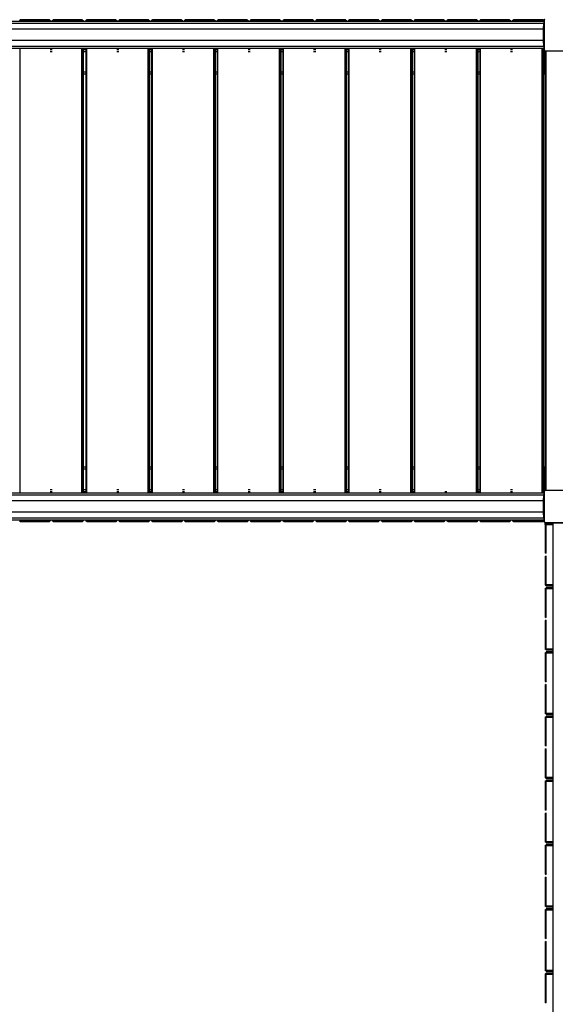
# Model space of a CAD drawing. Units: millimetres. Extents: x 1857.3 to 1869.4, y 922.9 to 937.8.
# Drawn here: x 1860.4 to 1862.1, y 927.8 to 930.8 of the extents above; entities that cross this region are included whole.
import ezdxf

# ---------------------------------------------------------------- set-up
doc = ezdxf.new("R2010")
doc.units = ezdxf.units.MM
doc.layers.get('0').update_dxf_attribs({"lineweight": 25})

msp = doc.modelspace()

# ---------------------------------------------------------------- linework, layer by layer
for p, q in [((1862.0162, 930.7472), (1858.8762, 930.7472)), ((1858.8762, 930.7422), (1862.0162, 930.7422)), ((1862.0162, 930.724), (1858.8875, 930.724)), ((1860.4488, 930.7497), (1860.45, 930.7509)), ((1860.45, 930.7509), (1860.4513, 930.7522)), ((1860.4511, 930.7497), (1860.45, 930.7509)), ((1860.4511, 930.7497), (1860.5359, 930.7497)), ((1860.4511, 930.7472), (1860.4511, 930.7497)), ((1860.5361, 930.7522), (1860.4513, 930.7522)), ((1860.5359, 930.7497), (1860.5372, 930.7509)), ((1860.5359, 930.7497), (1860.5359, 930.7472)), ((1860.5361, 930.7522), (1860.5372, 930.7509)), ((1860.5382, 930.7522), (1860.5361, 930.7522)), ((1860.5372, 930.7509), (1860.5386, 930.7497)), ((1860.5382, 930.7522), (1860.5409, 930.7497)), ((1860.5386, 930.7472), (1860.5386, 930.7497)), ((1860.5386, 930.7497), (1860.5409, 930.7497)), ((1860.5409, 930.7497), (1860.5409, 930.7472)), ((1860.547, 930.7497), (1860.5481, 930.7509)), ((1860.547, 930.7497), (1860.547, 930.7472)), ((1860.5481, 930.7509), (1860.5495, 930.7522)), ((1860.5493, 930.7497), (1860.5481, 930.7509)), ((1860.5493, 930.7497), (1860.634, 930.7497)), ((1860.5493, 930.7472), (1860.5493, 930.7497)), ((1860.6342, 930.7522), (1860.5495, 930.7522)), ((1860.634, 930.7497), (1860.6353, 930.7509)), ((1860.634, 930.7497), (1860.634, 930.7472)), ((1860.6342, 930.7522), (1860.6353, 930.7509)), ((1860.6363, 930.7522), (1860.6342, 930.7522)), ((1860.6353, 930.7509), (1860.6367, 930.7497)), ((1860.6363, 930.7522), (1860.639, 930.7497)), ((1860.6367, 930.7472), (1860.6367, 930.7497)), ((1860.6367, 930.7497), (1860.639, 930.7497)), ((1860.639, 930.7497), (1860.639, 930.7472)), ((1860.6476, 930.7497), (1860.6487, 930.7509)), ((1860.6476, 930.7497), (1860.6476, 930.7472)), ((1860.6487, 930.7509), (1860.6501, 930.7522)), ((1860.6499, 930.7497), (1860.6487, 930.7509)), ((1860.6499, 930.7497), (1860.7346, 930.7497)), ((1860.6499, 930.7472), (1860.6499, 930.7497)), ((1860.7348, 930.7522), (1860.6501, 930.7522)), ((1860.7346, 930.7497), (1860.736, 930.7509)), ((1860.7346, 930.7497), (1860.7346, 930.7472)), ((1860.7348, 930.7522), (1860.736, 930.7509)), ((1860.7369, 930.7522), (1860.7348, 930.7522)), ((1860.736, 930.7509), (1860.7373, 930.7497)), ((1860.7369, 930.7522), (1860.7396, 930.7497)), ((1860.7373, 930.7472), (1860.7373, 930.7497)), ((1860.7373, 930.7497), (1860.7396, 930.7497)), ((1860.7396, 930.7497), (1860.7396, 930.7472)), ((1860.7457, 930.7497), (1860.7469, 930.7509)), ((1860.7457, 930.7497), (1860.7457, 930.7472)), ((1860.7469, 930.7509), (1860.7482, 930.7522)), ((1860.748, 930.7497), (1860.7469, 930.7509)), ((1860.748, 930.7497), (1860.8327, 930.7497)), ((1860.748, 930.7472), (1860.748, 930.7497)), ((1860.8329, 930.7522), (1860.7482, 930.7522)), ((1860.8327, 930.7497), (1860.8341, 930.7509)), ((1860.8327, 930.7497), (1860.8327, 930.7472)), ((1860.8329, 930.7522), (1860.8341, 930.7509)), ((1860.8351, 930.7522), (1860.8329, 930.7522)), ((1860.8341, 930.7509), (1860.8354, 930.7497)), ((1860.8351, 930.7522), (1860.8378, 930.7497)), ((1860.8354, 930.7472), (1860.8354, 930.7497)), ((1860.8354, 930.7497), (1860.8378, 930.7497)), ((1860.8378, 930.7497), (1860.8378, 930.7472)), ((1860.8438, 930.7497), (1860.845, 930.7509)), ((1860.8438, 930.7497), (1860.8438, 930.7472)), ((1860.845, 930.7509), (1860.8463, 930.7522)), ((1860.8461, 930.7497), (1860.845, 930.7509)), ((1860.8461, 930.7497), (1860.9309, 930.7497)), ((1860.8461, 930.7472), (1860.8461, 930.7497)), ((1860.9311, 930.7522), (1860.8463, 930.7522)), ((1860.9309, 930.7497), (1860.9322, 930.7509)), ((1860.9309, 930.7497), (1860.9309, 930.7472)), ((1860.9311, 930.7522), (1860.9322, 930.7509)), ((1860.9332, 930.7522), (1860.9311, 930.7522)), ((1860.9322, 930.7509), (1860.9336, 930.7497)), ((1860.9332, 930.7522), (1860.9359, 930.7497)), ((1860.9336, 930.7472), (1860.9336, 930.7497)), ((1860.9336, 930.7497), (1860.9359, 930.7497)), ((1860.9359, 930.7497), (1860.9359, 930.7472)), ((1860.942, 930.7497), (1860.9431, 930.7509)), ((1860.942, 930.7497), (1860.942, 930.7472)), ((1860.9431, 930.7509), (1860.9445, 930.7522)), ((1860.9443, 930.7497), (1860.9431, 930.7509)), ((1860.9443, 930.7497), (1861.029, 930.7497)), ((1860.9443, 930.7472), (1860.9443, 930.7497)), ((1861.0292, 930.7522), (1860.9445, 930.7522)), ((1861.029, 930.7497), (1861.0303, 930.7509)), ((1861.029, 930.7497), (1861.029, 930.7472)), ((1861.0292, 930.7522), (1861.0303, 930.7509)), ((1861.0313, 930.7522), (1861.0292, 930.7522)), ((1861.0303, 930.7509), (1861.0317, 930.7497)), ((1861.0313, 930.7522), (1861.034, 930.7497)), ((1861.0317, 930.7472), (1861.0317, 930.7497)), ((1861.0317, 930.7497), (1861.034, 930.7497)), ((1861.034, 930.7497), (1861.034, 930.7472)), ((1861.0401, 930.7497), (1861.0412, 930.7509)), ((1861.0401, 930.7497), (1861.0401, 930.7472)), ((1861.0412, 930.7509), (1861.0426, 930.7522)), ((1861.0424, 930.7497), (1861.0412, 930.7509)), ((1861.0424, 930.7497), (1861.1271, 930.7497)), ((1861.0424, 930.7472), (1861.0424, 930.7497)), ((1861.1273, 930.7522), (1861.0426, 930.7522)), ((1861.1271, 930.7497), (1861.1285, 930.7509)), ((1861.1271, 930.7497), (1861.1271, 930.7472)), ((1861.1273, 930.7522), (1861.1285, 930.7509)), ((1861.1295, 930.7522), (1861.1273, 930.7522)), ((1861.1285, 930.7509), (1861.1298, 930.7497)), ((1861.1295, 930.7522), (1861.1322, 930.7497)), ((1861.1298, 930.7472), (1861.1298, 930.7497)), ((1861.1298, 930.7497), (1861.1322, 930.7497)), ((1861.1322, 930.7497), (1861.1322, 930.7472)), ((1861.1382, 930.7497), (1861.1394, 930.7509)), ((1861.1382, 930.7497), (1861.1382, 930.7472)), ((1861.1394, 930.7509), (1861.1407, 930.7522)), ((1861.1405, 930.7497), (1861.1394, 930.7509)), ((1861.1405, 930.7497), (1861.2253, 930.7497)), ((1861.1405, 930.7472), (1861.1405, 930.7497)), ((1861.2255, 930.7522), (1861.1407, 930.7522)), ((1861.2253, 930.7497), (1861.2266, 930.7509)), ((1861.2253, 930.7497), (1861.2253, 930.7472)), ((1861.2255, 930.7522), (1861.2266, 930.7509)), ((1861.2276, 930.7522), (1861.2255, 930.7522)), ((1861.2266, 930.7509), (1861.2279, 930.7497)), ((1861.2276, 930.7522), (1861.2303, 930.7497)), ((1861.2279, 930.7472), (1861.2279, 930.7497)), ((1861.2279, 930.7497), (1861.2303, 930.7497)), ((1861.2303, 930.7497), (1861.2303, 930.7472)), ((1861.2364, 930.7497), (1861.2375, 930.7509)), ((1861.2364, 930.7497), (1861.2364, 930.7472)), ((1861.2375, 930.7509), (1861.2388, 930.7522)), ((1861.2386, 930.7497), (1861.2375, 930.7509)), ((1861.2386, 930.7497), (1861.3234, 930.7497)), ((1861.2386, 930.7472), (1861.2386, 930.7497)), ((1861.3236, 930.7522), (1861.2388, 930.7522)), ((1861.3234, 930.7497), (1861.3247, 930.7509)), ((1861.3234, 930.7497), (1861.3234, 930.7472)), ((1861.3236, 930.7522), (1861.3247, 930.7509)), ((1861.3257, 930.7522), (1861.3236, 930.7522)), ((1861.3247, 930.7509), (1861.3261, 930.7497)), ((1861.3257, 930.7522), (1861.3284, 930.7497)), ((1861.3261, 930.7472), (1861.3261, 930.7497)), ((1861.3261, 930.7497), (1861.3284, 930.7497)), ((1861.3284, 930.7497), (1861.3284, 930.7472)), ((1861.3345, 930.7497), (1861.3356, 930.7509)), ((1861.3345, 930.7497), (1861.3345, 930.7472)), ((1861.3356, 930.7509), (1861.337, 930.7522)), ((1861.3368, 930.7497), (1861.3356, 930.7509)), ((1861.3368, 930.7497), (1861.4215, 930.7497)), ((1861.3368, 930.7472), (1861.3368, 930.7497)), ((1861.4217, 930.7522), (1861.337, 930.7522)), ((1861.4215, 930.7497), (1861.4229, 930.7509)), ((1861.4215, 930.7497), (1861.4215, 930.7472)), ((1861.4217, 930.7522), (1861.4229, 930.7509)), ((1861.4238, 930.7522), (1861.4217, 930.7522)), ((1861.4229, 930.7509), (1861.4242, 930.7497)), ((1861.4238, 930.7522), (1861.4265, 930.7497)), ((1861.4242, 930.7472), (1861.4242, 930.7497)), ((1861.4242, 930.7497), (1861.4265, 930.7497)), ((1861.4265, 930.7497), (1861.4265, 930.7472)), ((1861.4326, 930.7497), (1861.4338, 930.7509)), ((1861.4326, 930.7497), (1861.4326, 930.7472)), ((1861.4338, 930.7509), (1861.4351, 930.7522)), ((1861.4349, 930.7497), (1861.4338, 930.7509)), ((1861.4349, 930.7497), (1861.5196, 930.7497)), ((1861.4349, 930.7472), (1861.4349, 930.7497)), ((1861.5198, 930.7522), (1861.4351, 930.7522)), ((1861.5196, 930.7497), (1861.521, 930.7509)), ((1861.5196, 930.7497), (1861.5196, 930.7472)), ((1861.5198, 930.7522), (1861.521, 930.7509)), ((1861.522, 930.7522), (1861.5198, 930.7522)), ((1861.521, 930.7509), (1861.5223, 930.7497)), ((1861.522, 930.7522), (1861.5247, 930.7497)), ((1861.5223, 930.7472), (1861.5223, 930.7497)), ((1861.5223, 930.7497), (1861.5247, 930.7497)), ((1861.5247, 930.7497), (1861.5247, 930.7472)), ((1861.5307, 930.7497), (1861.5319, 930.7509)), ((1861.5307, 930.7497), (1861.5307, 930.7472)), ((1861.5319, 930.7509), (1861.5332, 930.7522)), ((1861.533, 930.7497), (1861.5319, 930.7509)), ((1861.533, 930.7497), (1861.6178, 930.7497)), ((1861.533, 930.7472), (1861.533, 930.7497)), ((1861.618, 930.7522), (1861.5332, 930.7522)), ((1861.6178, 930.7497), (1861.6191, 930.7509)), ((1861.6178, 930.7497), (1861.6178, 930.7472)), ((1861.618, 930.7522), (1861.6191, 930.7509)), ((1861.6201, 930.7522), (1861.618, 930.7522)), ((1861.6191, 930.7509), (1861.6205, 930.7497)), ((1861.6201, 930.7522), (1861.6228, 930.7497)), ((1861.6205, 930.7472), (1861.6205, 930.7497)), ((1861.6205, 930.7497), (1861.6228, 930.7497)), ((1861.6228, 930.7497), (1861.6228, 930.7472)), ((1861.6289, 930.7497), (1861.63, 930.7509)), ((1861.6289, 930.7497), (1861.6289, 930.7472)), ((1861.63, 930.7509), (1861.6314, 930.7522)), ((1861.6312, 930.7497), (1861.63, 930.7509)), ((1861.6312, 930.7497), (1861.7159, 930.7497)), ((1861.6312, 930.7472), (1861.6312, 930.7497)), ((1861.7161, 930.7522), (1861.6314, 930.7522)), ((1861.7159, 930.7497), (1861.7172, 930.7509)), ((1861.7159, 930.7497), (1861.7159, 930.7472)), ((1861.7161, 930.7522), (1861.7172, 930.7509)), ((1861.7182, 930.7522), (1861.7161, 930.7522)), ((1861.7172, 930.7509), (1861.7186, 930.7497)), ((1861.7182, 930.7522), (1861.7209, 930.7497)), ((1861.7186, 930.7472), (1861.7186, 930.7497)), ((1861.7186, 930.7497), (1861.7209, 930.7497)), ((1861.7209, 930.7497), (1861.7209, 930.7472)), ((1861.727, 930.7497), (1861.7281, 930.7509)), ((1861.727, 930.7497), (1861.727, 930.7472)), ((1861.7281, 930.7509), (1861.7295, 930.7522)), ((1861.7293, 930.7497), (1861.7281, 930.7509)), ((1861.7293, 930.7497), (1861.814, 930.7497)), ((1861.7293, 930.7472), (1861.7293, 930.7497)), ((1861.8142, 930.7522), (1861.7295, 930.7522)), ((1861.814, 930.7497), (1861.8154, 930.7509)), ((1861.814, 930.7497), (1861.814, 930.7472)), ((1861.8142, 930.7522), (1861.8154, 930.7509)), ((1861.8164, 930.7522), (1861.8142, 930.7522)), ((1861.8154, 930.7509), (1861.8167, 930.7497)), ((1861.8164, 930.7522), (1861.819, 930.7497)), ((1861.8167, 930.7472), (1861.8167, 930.7497)), ((1861.8167, 930.7497), (1861.819, 930.7497)), ((1861.819, 930.7497), (1861.819, 930.7472)), ((1861.8251, 930.7497), (1861.8263, 930.7509)), ((1861.8251, 930.7497), (1861.8251, 930.7472)), ((1861.8263, 930.7509), (1861.8276, 930.7522)), ((1861.8274, 930.7497), (1861.8263, 930.7509)), ((1861.8274, 930.7497), (1861.9122, 930.7497)), ((1861.8274, 930.7472), (1861.8274, 930.7497)), ((1861.9124, 930.7522), (1861.8276, 930.7522)), ((1861.9122, 930.7497), (1861.9135, 930.7509)), ((1861.9122, 930.7497), (1861.9122, 930.7472)), ((1861.9124, 930.7522), (1861.9135, 930.7509)), ((1861.9145, 930.7522), (1861.9124, 930.7522)), ((1861.9135, 930.7509), (1861.9148, 930.7497)), ((1861.9145, 930.7522), (1861.9172, 930.7497)), ((1861.9148, 930.7472), (1861.9148, 930.7497)), ((1861.9148, 930.7497), (1861.9172, 930.7497)), ((1861.9172, 930.7497), (1861.9172, 930.7472)), ((1861.9233, 930.7497), (1861.9244, 930.7509)), ((1861.9233, 930.7497), (1861.9233, 930.7472)), ((1861.9244, 930.7509), (1861.9257, 930.7522)), ((1861.9255, 930.7497), (1861.9244, 930.7509)), ((1861.9255, 930.7497), (1862.0103, 930.7497)), ((1861.9255, 930.7472), (1861.9255, 930.7497)), ((1862.0105, 930.7522), (1861.9257, 930.7522)), ((1862.0103, 930.7497), (1862.0116, 930.7509)), ((1862.0103, 930.7497), (1862.0103, 930.7472)), ((1862.0105, 930.7522), (1862.0116, 930.7509)), ((1862.0126, 930.7522), (1862.0105, 930.7522)), ((1862.0116, 930.7509), (1862.013, 930.7497)), ((1862.0126, 930.7522), (1862.0153, 930.7497)), ((1862.0162, 930.7522), (1862.0126, 930.7522)), ((1862.013, 930.7472), (1862.013, 930.7497)), ((1862.013, 930.7497), (1862.0153, 930.7497)), ((1862.0153, 930.7497), (1862.0153, 930.7472)), ((1862.0162, 930.7522), (1862.0182, 930.7502)), ((1862.0162, 930.7472), (1862.0182, 930.7492)), ((1862.0162, 930.7472), (1862.0182, 930.7452)), ((1862.0182, 930.7441), (1862.0162, 930.7422)), ((1862.0162, 930.7422), (1862.0162, 930.7322)), ((1862.0162, 930.7322), (1862.0182, 930.7322)), ((1862.0162, 930.7262), (1862.0162, 930.7322)), ((1862.0162, 930.6882), (1862.0162, 930.7262)), ((1862.0182, 930.7522), (1862.0182, 930.6622)), ((1862.0162, 930.6722), (1858.8762, 930.6722)), ((1858.8762, 930.6672), (1862.0162, 930.6672)), ((1862.0162, 930.6903), (1858.8875, 930.6903)), ((1860.4511, 929.3372), (1860.4511, 930.6672)), ((1860.634, 930.6672), (1860.634, 929.3372)), ((1860.6367, 929.3372), (1860.6367, 930.6672)), ((1860.639, 930.6672), (1860.639, 929.3372)), ((1860.6476, 930.6672), (1860.6476, 929.3372)), ((1860.6499, 929.3372), (1860.6499, 930.6672)), ((1860.8327, 930.6672), (1860.8327, 929.3372)), ((1860.8354, 929.3372), (1860.8354, 930.6672)), ((1860.8378, 930.6672), (1860.8378, 929.3372)), ((1860.8438, 930.6672), (1860.8438, 929.3372)), ((1860.8461, 929.3372), (1860.8461, 930.6672)), ((1861.029, 930.6672), (1861.029, 929.3372)), ((1861.0317, 929.3372), (1861.0317, 930.6672)), ((1861.034, 930.6672), (1861.034, 929.3372)), ((1861.0401, 930.6672), (1861.0401, 929.3372)), ((1861.0424, 929.3372), (1861.0424, 930.6672)), ((1861.2253, 930.6672), (1861.2253, 929.3372)), ((1861.2279, 929.3372), (1861.2279, 930.6672)), ((1861.2303, 930.6672), (1861.2303, 929.3372)), ((1861.2364, 930.6672), (1861.2364, 929.3372)), ((1861.2386, 929.3372), (1861.2386, 930.6672)), ((1861.4215, 930.6672), (1861.4215, 929.3372)), ((1861.4242, 929.3372), (1861.4242, 930.6672)), ((1861.4265, 930.6672), (1861.4265, 929.3372)), ((1861.4326, 930.6672), (1861.4326, 929.3372)), ((1861.4349, 929.3372), (1861.4349, 930.6672)), ((1861.6178, 930.6672), (1861.6178, 929.3372)), ((1861.6205, 929.3372), (1861.6205, 930.6672)), ((1861.6228, 930.6672), (1861.6228, 929.3372)), ((1861.6289, 930.6672), (1861.6289, 929.3372)), ((1861.6312, 929.3372), (1861.6312, 930.6672)), ((1861.814, 930.6672), (1861.814, 929.3372)), ((1861.8167, 929.3372), (1861.8167, 930.6672)), ((1861.819, 930.6672), (1861.819, 929.3372)), ((1861.8251, 930.6672), (1861.8251, 929.3372)), ((1861.8274, 929.3372), (1861.8274, 930.6672)), ((1862.0103, 930.6672), (1862.0103, 929.3372)), ((1862.013, 929.3372), (1862.013, 930.6672)), ((1862.0153, 930.6672), (1862.0153, 929.3372)), ((1862.0162, 930.6822), (1862.0162, 930.6882)), ((1862.0162, 930.6822), (1862.0162, 930.6722)), ((1862.0182, 930.6822), (1862.0162, 930.6822)), ((1862.0162, 930.6722), (1862.0182, 930.6702)), ((1862.0182, 930.6692), (1862.0162, 930.6672)), ((1862.0162, 930.6672), (1862.0162, 930.6622)), ((1860.547, 930.6622), (1860.5409, 930.6622)), ((1860.5409, 930.6572), (1860.547, 930.6572)), ((1860.6476, 930.6622), (1860.639, 930.6622)), ((1860.639, 930.6572), (1860.6476, 930.6572)), ((1860.7457, 930.6622), (1860.7396, 930.6622)), ((1860.7396, 930.6572), (1860.7457, 930.6572)), ((1860.8438, 930.6622), (1860.8378, 930.6622)), ((1860.8378, 930.6572), (1860.8438, 930.6572)), ((1860.942, 930.6622), (1860.9359, 930.6622)), ((1860.9359, 930.6572), (1860.942, 930.6572)), ((1861.0401, 930.6622), (1861.034, 930.6622)), ((1861.034, 930.6572), (1861.0401, 930.6572)), ((1861.1382, 930.6622), (1861.1322, 930.6622)), ((1861.1322, 930.6572), (1861.1382, 930.6572)), ((1861.2364, 930.6622), (1861.2303, 930.6622)), ((1861.2303, 930.6572), (1861.2364, 930.6572)), ((1861.3345, 930.6622), (1861.3284, 930.6622)), ((1861.3284, 930.6572), (1861.3345, 930.6572)), ((1861.4326, 930.6622), (1861.4265, 930.6622)), ((1861.4265, 930.6572), (1861.4326, 930.6572)), ((1861.5307, 930.6622), (1861.5247, 930.6622)), ((1861.5247, 930.6572), (1861.5307, 930.6572)), ((1861.6289, 930.6622), (1861.6228, 930.6622)), ((1861.6228, 930.6572), (1861.6289, 930.6572)), ((1861.727, 930.6622), (1861.7209, 930.6622)), ((1861.7209, 930.6572), (1861.727, 930.6572)), ((1861.8251, 930.6622), (1861.819, 930.6622)), ((1861.819, 930.6572), (1861.8251, 930.6572)), ((1861.9233, 930.6622), (1861.9172, 930.6622)), ((1861.9172, 930.6572), (1861.9233, 930.6572)), ((1862.0182, 930.6622), (1862.0153, 930.6622)), ((1862.0153, 930.6572), (1862.0187, 930.6572)), ((1862.0209, 930.6592), (1862.0187, 930.6572)), ((1862.0187, 930.6572), (1862.0187, 930.5952)), ((1862.0212, 930.6592), (1862.1112, 930.6592)), ((1862.0212, 930.6592), (1862.0212, 929.3452)), ((1862.0237, 929.3452), (1862.0237, 930.6592)), ((1860.6476, 930.5952), (1860.639, 930.5952)), ((1860.639, 930.5902), (1860.6476, 930.5902)), ((1860.8438, 930.5952), (1860.8378, 930.5952)), ((1860.8378, 930.5902), (1860.8438, 930.5902)), ((1861.0401, 930.5952), (1861.034, 930.5952)), ((1861.034, 930.5902), (1861.0401, 930.5902)), ((1861.2364, 930.5952), (1861.2303, 930.5952)), ((1861.2303, 930.5902), (1861.2364, 930.5902)), ((1861.4326, 930.5952), (1861.4265, 930.5952)), ((1861.4265, 930.5902), (1861.4326, 930.5902)), ((1861.6289, 930.5952), (1861.6228, 930.5952)), ((1861.6228, 930.5902), (1861.6289, 930.5902)), ((1861.8251, 930.5952), (1861.819, 930.5952)), ((1861.819, 930.5902), (1861.8251, 930.5902)), ((1862.0187, 930.5952), (1862.0153, 930.5952)), ((1862.0153, 930.5902), (1862.0191, 930.5902)), ((1862.0162, 930.5902), (1862.0162, 929.4142)), ((1862.0187, 930.5952), (1862.0212, 930.5929)), ((1862.0212, 930.5924), (1862.0191, 930.5902)), ((1862.0191, 930.5902), (1862.0212, 930.5902)), ((1860.6476, 929.4142), (1860.639, 929.4142)), ((1860.639, 929.4092), (1860.6476, 929.4092)), ((1860.8438, 929.4142), (1860.8378, 929.4142)), ((1860.8378, 929.4092), (1860.8438, 929.4092)), ((1861.0401, 929.4142), (1861.034, 929.4142)), ((1861.034, 929.4092), (1861.0401, 929.4092)), ((1861.2364, 929.4142), (1861.2303, 929.4142)), ((1861.2303, 929.4092), (1861.2364, 929.4092)), ((1861.4326, 929.4142), (1861.4265, 929.4142)), ((1861.4265, 929.4092), (1861.4326, 929.4092)), ((1861.6289, 929.4142), (1861.6228, 929.4142)), ((1861.6228, 929.4092), (1861.6289, 929.4092)), ((1861.8251, 929.4142), (1861.819, 929.4142)), ((1861.819, 929.4092), (1861.8251, 929.4092)), ((1862.0191, 929.4142), (1862.0153, 929.4142)), ((1862.0153, 929.4092), (1862.0187, 929.4092)), ((1862.0212, 929.4114), (1862.0187, 929.4092)), ((1862.0187, 929.4092), (1862.0187, 929.3472)), ((1862.0191, 929.4142), (1862.0212, 929.4119)), ((1862.0212, 929.4142), (1862.0191, 929.4142)), ((1860.547, 929.3472), (1860.5409, 929.3472)), ((1860.5409, 929.3422), (1860.547, 929.3422)), ((1860.6476, 929.3472), (1860.639, 929.3472)), ((1860.639, 929.3422), (1860.6476, 929.3422)), ((1860.7457, 929.3472), (1860.7396, 929.3472)), ((1860.7396, 929.3422), (1860.7457, 929.3422)), ((1860.8438, 929.3472), (1860.8378, 929.3472)), ((1860.8378, 929.3422), (1860.8438, 929.3422)), ((1860.942, 929.3472), (1860.9359, 929.3472)), ((1860.9359, 929.3422), (1860.942, 929.3422)), ((1861.0401, 929.3472), (1861.034, 929.3472)), ((1861.034, 929.3422), (1861.0401, 929.3422)), ((1861.1382, 929.3472), (1861.1322, 929.3472)), ((1861.1322, 929.3422), (1861.1382, 929.3422)), ((1861.2364, 929.3472), (1861.2303, 929.3472)), ((1861.2303, 929.3422), (1861.2364, 929.3422)), ((1861.3345, 929.3472), (1861.3284, 929.3472)), ((1861.3284, 929.3422), (1861.3345, 929.3422)), ((1861.4326, 929.3472), (1861.4265, 929.3472)), ((1861.4265, 929.3422), (1861.4326, 929.3422)), ((1861.5307, 929.3472), (1861.5247, 929.3472)), ((1861.5247, 929.3422), (1861.5307, 929.3422)), ((1861.6289, 929.3472), (1861.6228, 929.3472)), ((1861.6228, 929.3422), (1861.6289, 929.3422)), ((1861.7209, 929.3422), (1861.727, 929.3422)), ((1861.8251, 929.3472), (1861.819, 929.3472)), ((1861.819, 929.3422), (1861.8251, 929.3422)), ((1861.9233, 929.3472), (1861.9172, 929.3472)), ((1861.9172, 929.3422), (1861.9233, 929.3422)), ((1862.0187, 929.3472), (1862.0153, 929.3472)), ((1862.0153, 929.3422), (1862.0182, 929.3422)), ((1862.0162, 929.3422), (1862.0162, 929.3372)), ((1862.0182, 929.3422), (1862.0182, 929.2522)), ((1862.0187, 929.3472), (1862.0209, 929.3451)), ((1862.1112, 929.3452), (1862.0212, 929.3452)), ((1862.0162, 929.3372), (1858.8762, 929.3372)), ((1858.8762, 929.3322), (1862.0162, 929.3322)), ((1862.0162, 929.314), (1858.8875, 929.314)), ((1862.0162, 929.3372), (1862.0182, 929.3352)), ((1862.0182, 929.3341), (1862.0162, 929.3322)), ((1862.0162, 929.3322), (1862.0162, 929.3222)), ((1862.0162, 929.3222), (1862.0182, 929.3222)), ((1862.0162, 929.3162), (1862.0162, 929.3222)), ((1862.0162, 929.2782), (1862.0162, 929.3162)), ((1862.0162, 929.2622), (1858.8762, 929.2622)), ((1858.8762, 929.2572), (1862.0162, 929.2572)), ((1862.0162, 929.2803), (1858.8875, 929.2803)), ((1860.45, 929.2534), (1860.4488, 929.2547)), ((1860.4511, 929.2547), (1860.45, 929.2534)), ((1860.4513, 929.2522), (1860.45, 929.2534)), ((1860.4511, 929.2547), (1860.4511, 929.2572)), ((1860.5359, 929.2547), (1860.4511, 929.2547)), ((1860.5359, 929.2572), (1860.5359, 929.2547)), ((1860.5359, 929.2547), (1860.5372, 929.2534)), ((1860.5372, 929.2534), (1860.5361, 929.2522)), ((1860.5386, 929.2547), (1860.5372, 929.2534)), ((1860.5382, 929.2522), (1860.5409, 929.2547)), ((1860.5386, 929.2547), (1860.5386, 929.2572)), ((1860.5409, 929.2547), (1860.5386, 929.2547)), ((1860.5409, 929.2572), (1860.5409, 929.2547)), ((1860.547, 929.2572), (1860.547, 929.2547)), ((1860.5481, 929.2534), (1860.547, 929.2547)), ((1860.5493, 929.2547), (1860.5481, 929.2534)), ((1860.5495, 929.2522), (1860.5481, 929.2534)), ((1860.5493, 929.2547), (1860.5493, 929.2572)), ((1860.634, 929.2547), (1860.5493, 929.2547)), ((1860.634, 929.2572), (1860.634, 929.2547)), ((1860.634, 929.2547), (1860.6353, 929.2534)), ((1860.6353, 929.2534), (1860.6342, 929.2522)), ((1860.6367, 929.2547), (1860.6353, 929.2534)), ((1860.6363, 929.2522), (1860.639, 929.2547)), ((1860.6367, 929.2547), (1860.6367, 929.2572)), ((1860.639, 929.2547), (1860.6367, 929.2547)), ((1860.639, 929.2572), (1860.639, 929.2547)), ((1860.6476, 929.2572), (1860.6476, 929.2547)), ((1860.6487, 929.2534), (1860.6476, 929.2547)), ((1860.6499, 929.2547), (1860.6487, 929.2534)), ((1860.6501, 929.2522), (1860.6487, 929.2534)), ((1860.6499, 929.2547), (1860.6499, 929.2572)), ((1860.7346, 929.2547), (1860.6499, 929.2547)), ((1860.7346, 929.2572), (1860.7346, 929.2547)), ((1860.7346, 929.2547), (1860.736, 929.2534)), ((1860.736, 929.2534), (1860.7348, 929.2522)), ((1860.7373, 929.2547), (1860.736, 929.2534)), ((1860.7369, 929.2522), (1860.7396, 929.2547)), ((1860.7373, 929.2547), (1860.7373, 929.2572)), ((1860.7396, 929.2547), (1860.7373, 929.2547)), ((1860.7396, 929.2572), (1860.7396, 929.2547)), ((1860.7457, 929.2572), (1860.7457, 929.2547)), ((1860.7469, 929.2534), (1860.7457, 929.2547)), ((1860.748, 929.2547), (1860.7469, 929.2534)), ((1860.7482, 929.2522), (1860.7469, 929.2534)), ((1860.748, 929.2547), (1860.748, 929.2572)), ((1860.8327, 929.2547), (1860.748, 929.2547)), ((1860.8327, 929.2572), (1860.8327, 929.2547)), ((1860.8327, 929.2547), (1860.8341, 929.2534)), ((1860.8341, 929.2534), (1860.8329, 929.2522)), ((1860.8354, 929.2547), (1860.8341, 929.2534)), ((1860.8351, 929.2522), (1860.8378, 929.2547)), ((1860.8354, 929.2547), (1860.8354, 929.2572)), ((1860.8378, 929.2547), (1860.8354, 929.2547)), ((1860.8378, 929.2572), (1860.8378, 929.2547)), ((1860.8438, 929.2572), (1860.8438, 929.2547)), ((1860.845, 929.2534), (1860.8438, 929.2547)), ((1860.8461, 929.2547), (1860.845, 929.2534)), ((1860.8463, 929.2522), (1860.845, 929.2534)), ((1860.8461, 929.2547), (1860.8461, 929.2572)), ((1860.9309, 929.2547), (1860.8461, 929.2547)), ((1860.9309, 929.2572), (1860.9309, 929.2547)), ((1860.9309, 929.2547), (1860.9322, 929.2534)), ((1860.9322, 929.2534), (1860.9311, 929.2522)), ((1860.9336, 929.2547), (1860.9322, 929.2534)), ((1860.9332, 929.2522), (1860.9359, 929.2547)), ((1860.9336, 929.2547), (1860.9336, 929.2572)), ((1860.9359, 929.2547), (1860.9336, 929.2547)), ((1860.9359, 929.2572), (1860.9359, 929.2547)), ((1860.942, 929.2572), (1860.942, 929.2547)), ((1860.9431, 929.2534), (1860.942, 929.2547)), ((1860.9443, 929.2547), (1860.9431, 929.2534)), ((1860.9445, 929.2522), (1860.9431, 929.2534)), ((1860.9443, 929.2547), (1860.9443, 929.2572)), ((1861.029, 929.2547), (1860.9443, 929.2547)), ((1861.029, 929.2572), (1861.029, 929.2547)), ((1861.029, 929.2547), (1861.0303, 929.2534)), ((1861.0303, 929.2534), (1861.0292, 929.2522)), ((1861.0317, 929.2547), (1861.0303, 929.2534)), ((1861.0313, 929.2522), (1861.034, 929.2547)), ((1861.0317, 929.2547), (1861.0317, 929.2572)), ((1861.034, 929.2547), (1861.0317, 929.2547)), ((1861.034, 929.2572), (1861.034, 929.2547)), ((1861.0401, 929.2572), (1861.0401, 929.2547)), ((1861.0412, 929.2534), (1861.0401, 929.2547)), ((1861.0424, 929.2547), (1861.0412, 929.2534)), ((1861.0426, 929.2522), (1861.0412, 929.2534)), ((1861.0424, 929.2547), (1861.0424, 929.2572)), ((1861.1271, 929.2547), (1861.0424, 929.2547)), ((1861.1271, 929.2572), (1861.1271, 929.2547)), ((1861.1271, 929.2547), (1861.1285, 929.2534)), ((1861.1285, 929.2534), (1861.1273, 929.2522)), ((1861.1298, 929.2547), (1861.1285, 929.2534)), ((1861.1295, 929.2522), (1861.1322, 929.2547)), ((1861.1298, 929.2547), (1861.1298, 929.2572)), ((1861.1322, 929.2547), (1861.1298, 929.2547)), ((1861.1322, 929.2572), (1861.1322, 929.2547)), ((1861.1382, 929.2572), (1861.1382, 929.2547)), ((1861.1394, 929.2534), (1861.1382, 929.2547)), ((1861.1405, 929.2547), (1861.1394, 929.2534)), ((1861.1407, 929.2522), (1861.1394, 929.2534)), ((1861.1405, 929.2547), (1861.1405, 929.2572)), ((1861.2253, 929.2547), (1861.1405, 929.2547)), ((1861.2253, 929.2572), (1861.2253, 929.2547)), ((1861.2253, 929.2547), (1861.2266, 929.2534)), ((1861.2266, 929.2534), (1861.2255, 929.2522)), ((1861.2279, 929.2547), (1861.2266, 929.2534)), ((1861.2276, 929.2522), (1861.2303, 929.2547)), ((1861.2279, 929.2547), (1861.2279, 929.2572)), ((1861.2303, 929.2547), (1861.2279, 929.2547)), ((1861.2303, 929.2572), (1861.2303, 929.2547)), ((1861.2364, 929.2572), (1861.2364, 929.2547)), ((1861.2375, 929.2534), (1861.2364, 929.2547)), ((1861.2386, 929.2547), (1861.2375, 929.2534)), ((1861.2388, 929.2522), (1861.2375, 929.2534)), ((1861.2386, 929.2547), (1861.2386, 929.2572)), ((1861.3234, 929.2547), (1861.2386, 929.2547)), ((1861.3234, 929.2572), (1861.3234, 929.2547)), ((1861.3234, 929.2547), (1861.3247, 929.2534)), ((1861.3247, 929.2534), (1861.3236, 929.2522)), ((1861.3261, 929.2547), (1861.3247, 929.2534)), ((1861.3257, 929.2522), (1861.3284, 929.2547)), ((1861.3261, 929.2547), (1861.3261, 929.2572)), ((1861.3284, 929.2547), (1861.3261, 929.2547)), ((1861.3284, 929.2572), (1861.3284, 929.2547)), ((1861.3345, 929.2572), (1861.3345, 929.2547)), ((1861.3356, 929.2534), (1861.3345, 929.2547)), ((1861.3368, 929.2547), (1861.3356, 929.2534)), ((1861.337, 929.2522), (1861.3356, 929.2534)), ((1861.3368, 929.2547), (1861.3368, 929.2572)), ((1861.4215, 929.2547), (1861.3368, 929.2547)), ((1861.4215, 929.2572), (1861.4215, 929.2547)), ((1861.4215, 929.2547), (1861.4229, 929.2534)), ((1861.4229, 929.2534), (1861.4217, 929.2522)), ((1861.4242, 929.2547), (1861.4229, 929.2534)), ((1861.4238, 929.2522), (1861.4265, 929.2547)), ((1861.4242, 929.2547), (1861.4242, 929.2572)), ((1861.4265, 929.2547), (1861.4242, 929.2547)), ((1861.4265, 929.2572), (1861.4265, 929.2547)), ((1861.4326, 929.2572), (1861.4326, 929.2547)), ((1861.4338, 929.2534), (1861.4326, 929.2547)), ((1861.4349, 929.2547), (1861.4338, 929.2534)), ((1861.4351, 929.2522), (1861.4338, 929.2534)), ((1861.4349, 929.2547), (1861.4349, 929.2572)), ((1861.5196, 929.2547), (1861.4349, 929.2547)), ((1861.5196, 929.2572), (1861.5196, 929.2547)), ((1861.5196, 929.2547), (1861.521, 929.2534)), ((1861.521, 929.2534), (1861.5198, 929.2522)), ((1861.5223, 929.2547), (1861.521, 929.2534)), ((1861.522, 929.2522), (1861.5247, 929.2547)), ((1861.5223, 929.2547), (1861.5223, 929.2572)), ((1861.5247, 929.2547), (1861.5223, 929.2547)), ((1861.5247, 929.2572), (1861.5247, 929.2547)), ((1861.5307, 929.2572), (1861.5307, 929.2547)), ((1861.5319, 929.2534), (1861.5307, 929.2547)), ((1861.533, 929.2547), (1861.5319, 929.2534)), ((1861.5332, 929.2522), (1861.5319, 929.2534)), ((1861.533, 929.2547), (1861.533, 929.2572)), ((1861.6178, 929.2547), (1861.533, 929.2547)), ((1861.6178, 929.2572), (1861.6178, 929.2547)), ((1861.6178, 929.2547), (1861.6191, 929.2534)), ((1861.6191, 929.2534), (1861.618, 929.2522)), ((1861.6205, 929.2547), (1861.6191, 929.2534)), ((1861.6201, 929.2522), (1861.6228, 929.2547)), ((1861.6205, 929.2547), (1861.6205, 929.2572)), ((1861.6228, 929.2547), (1861.6205, 929.2547)), ((1861.6228, 929.2572), (1861.6228, 929.2547)), ((1861.6289, 929.2572), (1861.6289, 929.2547)), ((1861.63, 929.2534), (1861.6289, 929.2547)), ((1861.6312, 929.2547), (1861.63, 929.2534)), ((1861.6314, 929.2522), (1861.63, 929.2534)), ((1861.6312, 929.2547), (1861.6312, 929.2572)), ((1861.7159, 929.2547), (1861.6312, 929.2547)), ((1861.7159, 929.2572), (1861.7159, 929.2547)), ((1861.7159, 929.2547), (1861.7172, 929.2534)), ((1861.7172, 929.2534), (1861.7161, 929.2522)), ((1861.7186, 929.2547), (1861.7172, 929.2534)), ((1861.7182, 929.2522), (1861.7209, 929.2547)), ((1861.7186, 929.2547), (1861.7186, 929.2572)), ((1861.7209, 929.2547), (1861.7186, 929.2547)), ((1861.7209, 929.2572), (1861.7209, 929.2547)), ((1861.727, 929.2572), (1861.727, 929.2547)), ((1861.7281, 929.2534), (1861.727, 929.2547)), ((1861.7293, 929.2547), (1861.7281, 929.2534)), ((1861.7295, 929.2522), (1861.7281, 929.2534)), ((1861.7293, 929.2547), (1861.7293, 929.2572)), ((1861.814, 929.2547), (1861.7293, 929.2547)), ((1861.814, 929.2572), (1861.814, 929.2547)), ((1861.814, 929.2547), (1861.8154, 929.2534)), ((1861.8154, 929.2534), (1861.8142, 929.2522)), ((1861.8167, 929.2547), (1861.8154, 929.2534)), ((1861.8164, 929.2522), (1861.819, 929.2547)), ((1861.8167, 929.2547), (1861.8167, 929.2572)), ((1861.819, 929.2547), (1861.8167, 929.2547)), ((1861.819, 929.2572), (1861.819, 929.2547)), ((1861.8251, 929.2572), (1861.8251, 929.2547)), ((1861.8263, 929.2534), (1861.8251, 929.2547)), ((1861.8274, 929.2547), (1861.8263, 929.2534)), ((1861.8276, 929.2522), (1861.8263, 929.2534)), ((1861.8274, 929.2547), (1861.8274, 929.2572)), ((1861.9122, 929.2547), (1861.8274, 929.2547)), ((1861.9122, 929.2572), (1861.9122, 929.2547)), ((1861.9122, 929.2547), (1861.9135, 929.2534)), ((1861.9135, 929.2534), (1861.9124, 929.2522)), ((1861.9148, 929.2547), (1861.9135, 929.2534)), ((1861.9145, 929.2522), (1861.9172, 929.2547)), ((1861.9148, 929.2547), (1861.9148, 929.2572)), ((1861.9172, 929.2547), (1861.9148, 929.2547)), ((1861.9172, 929.2572), (1861.9172, 929.2547)), ((1861.9233, 929.2572), (1861.9233, 929.2547)), ((1861.9244, 929.2534), (1861.9233, 929.2547)), ((1861.9255, 929.2547), (1861.9244, 929.2534)), ((1861.9257, 929.2522), (1861.9244, 929.2534)), ((1861.9255, 929.2547), (1861.9255, 929.2572)), ((1862.0103, 929.2547), (1861.9255, 929.2547)), ((1862.0103, 929.2572), (1862.0103, 929.2547)), ((1862.0103, 929.2547), (1862.0116, 929.2534)), ((1862.0116, 929.2534), (1862.0105, 929.2522)), ((1862.013, 929.2547), (1862.0116, 929.2534)), ((1862.0126, 929.2522), (1862.0153, 929.2547)), ((1862.013, 929.2547), (1862.013, 929.2572)), ((1862.0153, 929.2547), (1862.013, 929.2547)), ((1862.0153, 929.2572), (1862.0153, 929.2547)), ((1862.0162, 929.2722), (1862.0162, 929.2782)), ((1862.0162, 929.2722), (1862.0162, 929.2622)), ((1862.0182, 929.2722), (1862.0162, 929.2722)), ((1862.0162, 929.2622), (1862.0182, 929.2602)), ((1862.0182, 929.2592), (1862.0162, 929.2572)), ((1862.0182, 929.2552), (1862.0162, 929.2572)), ((1862.0162, 929.2522), (1862.0182, 929.2542)), ((1860.4513, 929.2522), (1860.5361, 929.2522)), ((1860.5361, 929.2522), (1860.5382, 929.2522)), ((1860.5495, 929.2522), (1860.6342, 929.2522)), ((1860.6342, 929.2522), (1860.6363, 929.2522)), ((1860.6501, 929.2522), (1860.7348, 929.2522)), ((1860.7348, 929.2522), (1860.7369, 929.2522)), ((1860.7482, 929.2522), (1860.8329, 929.2522)), ((1860.8329, 929.2522), (1860.8351, 929.2522)), ((1860.8463, 929.2522), (1860.9311, 929.2522)), ((1860.9311, 929.2522), (1860.9332, 929.2522)), ((1860.9445, 929.2522), (1861.0292, 929.2522)), ((1861.0292, 929.2522), (1861.0313, 929.2522)), ((1861.0426, 929.2522), (1861.1273, 929.2522)), ((1861.1273, 929.2522), (1861.1295, 929.2522)), ((1861.1407, 929.2522), (1861.2255, 929.2522)), ((1861.2255, 929.2522), (1861.2276, 929.2522)), ((1861.2388, 929.2522), (1861.3236, 929.2522)), ((1861.3236, 929.2522), (1861.3257, 929.2522)), ((1861.337, 929.2522), (1861.4217, 929.2522)), ((1861.4217, 929.2522), (1861.4238, 929.2522)), ((1861.4351, 929.2522), (1861.5198, 929.2522)), ((1861.5198, 929.2522), (1861.522, 929.2522)), ((1861.5332, 929.2522), (1861.618, 929.2522)), ((1861.618, 929.2522), (1861.6201, 929.2522)), ((1861.6314, 929.2522), (1861.7161, 929.2522)), ((1861.7161, 929.2522), (1861.7182, 929.2522)), ((1861.7295, 929.2522), (1861.8142, 929.2522)), ((1861.8142, 929.2522), (1861.8164, 929.2522)), ((1861.8276, 929.2522), (1861.9124, 929.2522)), ((1861.9124, 929.2522), (1861.9145, 929.2522)), ((1861.9257, 929.2522), (1862.0105, 929.2522)), ((1862.0105, 929.2522), (1862.0126, 929.2522)), ((1862.0126, 929.2522), (1862.0162, 929.2522)), ((1862.0212, 929.2492), (1862.1112, 929.2492)), ((1862.0232, 929.2492), (1862.0212, 929.2472)), ((1862.0212, 929.2437), (1862.0212, 929.2472)), ((1862.0212, 929.2437), (1862.0224, 929.2449)), ((1862.0212, 929.2437), (1862.0212, 929.1587)), ((1862.0224, 929.2449), (1862.0237, 929.2462)), ((1862.0237, 929.2437), (1862.0224, 929.2449)), ((1862.045, 929.2462), (1862.0237, 929.2462)), ((1862.0237, 929.2437), (1862.045, 929.2437)), ((1862.0237, 929.1587), (1862.0237, 929.2437)), ((1862.0242, 929.2492), (1862.0262, 929.2472)), ((1862.0387, 929.2472), (1862.0262, 929.2472)), ((1862.0262, 929.2472), (1862.0262, 929.2462)), ((1862.0387, 929.2492), (1862.0387, 929.2472)), ((1862.0437, 929.2472), (1862.0387, 929.2472)), ((1862.0887, 929.2472), (1862.0437, 929.2472)), ((1862.045, 926.927), (1862.045, 929.2472)), ((1862.0224, 929.1574), (1862.0212, 929.1587)), ((1862.0212, 929.1477), (1862.0224, 929.1489)), ((1862.0212, 929.1477), (1862.0212, 929.0627)), ((1862.0237, 929.1587), (1862.0224, 929.1574)), ((1862.0237, 929.1562), (1862.0224, 929.1574)), ((1862.0224, 929.1489), (1862.0237, 929.1502)), ((1862.0237, 929.1477), (1862.0224, 929.1489)), ((1862.0237, 929.0627), (1862.0237, 929.1477)), ((1862.0224, 929.0614), (1862.0212, 929.0627)), ((1862.0212, 929.0517), (1862.0224, 929.0529)), ((1862.0212, 929.0517), (1862.0212, 928.9667)), ((1862.0237, 929.0627), (1862.0224, 929.0614)), ((1862.0237, 929.0602), (1862.0224, 929.0614)), ((1862.0224, 929.0529), (1862.0237, 929.0542)), ((1862.0237, 929.0517), (1862.0224, 929.0529)), ((1862.045, 929.0627), (1862.0237, 929.0627)), ((1862.0237, 929.0602), (1862.045, 929.0602)), ((1862.045, 929.0542), (1862.0237, 929.0542)), ((1862.0237, 929.0517), (1862.045, 929.0517)), ((1862.0237, 928.9667), (1862.0237, 929.0517)), ((1862.0224, 928.9654), (1862.0212, 928.9667)), ((1862.0237, 928.9667), (1862.0224, 928.9654)), ((1862.0237, 928.9642), (1862.0224, 928.9654)), ((1862.0224, 928.9569), (1862.0237, 928.9582)), ((1862.0212, 928.9557), (1862.0224, 928.9569)), ((1862.0212, 928.9557), (1862.0212, 928.8707)), ((1862.0237, 928.9557), (1862.0224, 928.9569)), ((1862.0237, 928.8707), (1862.0237, 928.9557)), ((1862.0224, 928.8694), (1862.0212, 928.8707)), ((1862.0237, 928.8707), (1862.0224, 928.8694)), ((1862.045, 928.8707), (1862.0237, 928.8707)), ((1862.0212, 928.8597), (1862.0224, 928.8609)), ((1862.0212, 928.8597), (1862.0212, 928.7747)), ((1862.0237, 928.8682), (1862.0224, 928.8694)), ((1862.0224, 928.8609), (1862.0237, 928.8622)), ((1862.0237, 928.8597), (1862.0224, 928.8609)), ((1862.0237, 928.8682), (1862.045, 928.8682)), ((1862.045, 928.8622), (1862.0237, 928.8622)), ((1862.0237, 928.8597), (1862.045, 928.8597)), ((1862.0237, 928.7747), (1862.0237, 928.8597)), ((1862.0224, 928.7734), (1862.0212, 928.7747)), ((1862.0212, 928.7637), (1862.0224, 928.7649)), ((1862.0212, 928.7637), (1862.0212, 928.6787)), ((1862.0237, 928.7747), (1862.0224, 928.7734)), ((1862.0237, 928.7722), (1862.0224, 928.7734)), ((1862.0224, 928.7649), (1862.0237, 928.7662)), ((1862.0237, 928.7637), (1862.0224, 928.7649)), ((1862.0237, 928.6787), (1862.0237, 928.7637)), ((1862.0224, 928.6774), (1862.0212, 928.6787)), ((1862.0212, 928.6677), (1862.0224, 928.6689)), ((1862.0212, 928.6677), (1862.0212, 928.5827)), ((1862.0237, 928.6787), (1862.0224, 928.6774)), ((1862.0237, 928.6762), (1862.0224, 928.6774)), ((1862.0224, 928.6689), (1862.0237, 928.6702)), ((1862.0237, 928.6677), (1862.0224, 928.6689)), ((1862.045, 928.6787), (1862.0237, 928.6787)), ((1862.0237, 928.6762), (1862.045, 928.6762)), ((1862.045, 928.6702), (1862.0237, 928.6702)), ((1862.0237, 928.6677), (1862.045, 928.6677)), ((1862.0237, 928.5827), (1862.0237, 928.6677)), ((1862.0224, 928.5814), (1862.0212, 928.5827)), ((1862.0237, 928.5827), (1862.0224, 928.5814)), ((1862.0237, 928.5802), (1862.0224, 928.5814)), ((1862.0212, 928.5717), (1862.0224, 928.5729)), ((1862.0212, 928.5717), (1862.0212, 928.4867)), ((1862.0224, 928.5729), (1862.0237, 928.5742)), ((1862.0237, 928.5717), (1862.0224, 928.5729)), ((1862.0237, 928.4867), (1862.0237, 928.5717)), ((1862.0224, 928.4854), (1862.0212, 928.4867)), ((1862.0212, 928.4757), (1862.0224, 928.4769)), ((1862.0212, 928.4757), (1862.0212, 928.3907)), ((1862.0237, 928.4867), (1862.0224, 928.4854)), ((1862.0237, 928.4842), (1862.0224, 928.4854)), ((1862.0224, 928.4769), (1862.0237, 928.4782)), ((1862.0237, 928.4757), (1862.0224, 928.4769)), ((1862.045, 928.4867), (1862.0237, 928.4867)), ((1862.0237, 928.4842), (1862.045, 928.4842)), ((1862.045, 928.4782), (1862.0237, 928.4782)), ((1862.0237, 928.4757), (1862.045, 928.4757)), ((1862.0237, 928.3907), (1862.0237, 928.4757)), ((1862.0224, 928.3894), (1862.0212, 928.3907)), ((1862.0212, 928.3797), (1862.0224, 928.3809)), ((1862.0212, 928.3797), (1862.0212, 928.2947)), ((1862.0237, 928.3907), (1862.0224, 928.3894)), ((1862.0237, 928.3882), (1862.0224, 928.3894)), ((1862.0224, 928.3809), (1862.0237, 928.3822)), ((1862.0237, 928.3797), (1862.0224, 928.3809)), ((1862.0237, 928.2947), (1862.0237, 928.3797)), ((1862.0224, 928.2934), (1862.0212, 928.2947)), ((1862.0212, 928.2837), (1862.0224, 928.2849)), ((1862.0212, 928.2837), (1862.0212, 928.1987)), ((1862.0237, 928.2947), (1862.0224, 928.2934)), ((1862.0237, 928.2922), (1862.0224, 928.2934)), ((1862.0224, 928.2849), (1862.0237, 928.2862)), ((1862.0237, 928.2837), (1862.0224, 928.2849)), ((1862.045, 928.2947), (1862.0237, 928.2947)), ((1862.0237, 928.2922), (1862.045, 928.2922)), ((1862.045, 928.2862), (1862.0237, 928.2862)), ((1862.0237, 928.2837), (1862.045, 928.2837)), ((1862.0237, 928.1987), (1862.0237, 928.2837)), ((1862.0224, 928.1974), (1862.0212, 928.1987)), ((1862.0237, 928.1987), (1862.0224, 928.1974)), ((1862.0237, 928.1962), (1862.0224, 928.1974)), ((1862.0212, 928.1877), (1862.0224, 928.1889)), ((1862.0212, 928.1877), (1862.0212, 928.1027)), ((1862.0224, 928.1889), (1862.0237, 928.1902)), ((1862.0237, 928.1877), (1862.0224, 928.1889)), ((1862.0237, 928.1027), (1862.0237, 928.1877)), ((1862.0224, 928.1014), (1862.0212, 928.1027)), ((1862.0212, 928.0917), (1862.0224, 928.0929)), ((1862.0212, 928.0917), (1862.0212, 928.0067)), ((1862.0237, 928.1027), (1862.0224, 928.1014)), ((1862.0237, 928.1002), (1862.0224, 928.1014)), ((1862.0224, 928.0929), (1862.0237, 928.0942)), ((1862.0237, 928.0917), (1862.0224, 928.0929)), ((1862.045, 928.1027), (1862.0237, 928.1027)), ((1862.0237, 928.1002), (1862.045, 928.1002)), ((1862.045, 928.0942), (1862.0237, 928.0942)), ((1862.0237, 928.0917), (1862.045, 928.0917)), ((1862.0237, 928.0067), (1862.0237, 928.0917)), ((1862.0224, 928.0054), (1862.0212, 928.0067)), ((1862.0212, 927.9957), (1862.0224, 927.9969)), ((1862.0212, 927.9957), (1862.0212, 927.9107)), ((1862.0237, 928.0067), (1862.0224, 928.0054)), ((1862.0237, 928.0042), (1862.0224, 928.0054)), ((1862.0224, 927.9969), (1862.0237, 927.9982)), ((1862.0237, 927.9957), (1862.0224, 927.9969)), ((1862.0237, 927.9107), (1862.0237, 927.9957)), ((1862.0224, 927.9094), (1862.0212, 927.9107)), ((1862.0212, 927.8997), (1862.0224, 927.9009)), ((1862.0212, 927.8997), (1862.0212, 927.8147)), ((1862.0237, 927.9107), (1862.0224, 927.9094)), ((1862.0237, 927.9082), (1862.0224, 927.9094)), ((1862.0224, 927.9009), (1862.0237, 927.9022)), ((1862.0237, 927.8997), (1862.0224, 927.9009)), ((1862.045, 927.9107), (1862.0237, 927.9107)), ((1862.0237, 927.9082), (1862.045, 927.9082)), ((1862.045, 927.9022), (1862.0237, 927.9022)), ((1862.0237, 927.8997), (1862.045, 927.8997)), ((1862.0237, 927.8147), (1862.0237, 927.8997)), ((1862.0224, 927.8134), (1862.0212, 927.8147)), ((1862.0237, 927.8147), (1862.0224, 927.8134)), ((1862.0237, 927.8122), (1862.0224, 927.8134))]:
    msp.add_line(p, q)
for points, knots in [([(1862.0189, 930.7541), (1862.0189, 930.7541), (1862.0188, 930.754), (1862.0186, 930.7537), (1862.0184, 930.7534), (1862.0182, 930.7528), (1862.0182, 930.7525), (1862.0182, 930.7522), (1862.0182, 930.7522), (1862.0182, 930.7522)], [0.7827764, 0.7827764, 0.7827764, 0.7827764, 0.8154933, 0.8154933, 0.8971177, 0.8971177, 0.9854016, 0.9854016, 0.9860388, 0.9860388, 0.9860388, 0.9860388]), ([(1862.0182, 930.6622), (1862.0182, 930.6621), (1862.0182, 930.6621), (1862.0182, 930.6618), (1862.0182, 930.6615), (1862.0184, 930.6609), (1862.0186, 930.6606), (1862.0188, 930.6603), (1862.0189, 930.6602), (1862.0189, 930.6602)], [-0.0007381, -0.0007381, -0.0007381, -0.0007381, 0, 0, 0.1022701, 0.1022701, 0.1968219, 0.1968219, 0.2347198, 0.2347198, 0.2347198, 0.2347198]), ([(1862.0192, 930.6599), (1862.0192, 930.6599), (1862.0191, 930.66), (1862.0191, 930.66), (1862.019, 930.6601), (1862.019, 930.6601), (1862.0189, 930.6602)], [1.84339563, 1.84339563, 1.84339563, 1.84339563, 1.86086908, 1.86086908, 1.86086908, 1.87834252, 1.87834252, 1.87834252, 1.87834252]), ([(1862.0192, 930.6599), (1862.0193, 930.6598), (1862.0194, 930.6598), (1862.0197, 930.6595), (1862.0199, 930.6594), (1862.0205, 930.6592), (1862.0209, 930.6592), (1862.0212, 930.6592), (1862.0212, 930.6592), (1862.0212, 930.6592)], [0.7827762, 0.7827762, 0.7827762, 0.7827762, 0.8154931, 0.8154931, 0.8971175, 0.8971175, 0.9854014, 0.9854014, 0.9860385, 0.9860385, 0.9860385, 0.9860385]), ([(1862.0189, 929.3441), (1862.0189, 929.3441), (1862.0188, 929.344), (1862.0186, 929.3437), (1862.0184, 929.3434), (1862.0182, 929.3428), (1862.0182, 929.3425), (1862.0182, 929.3422), (1862.0182, 929.3422), (1862.0182, 929.3422)], [0.7827764, 0.7827764, 0.7827764, 0.7827764, 0.8154933, 0.8154933, 0.8971177, 0.8971177, 0.9854016, 0.9854016, 0.9860388, 0.9860388, 0.9860388, 0.9860388]), ([(1862.0189, 929.3441), (1862.019, 929.3442), (1862.019, 929.3442), (1862.0191, 929.3443), (1862.0191, 929.3443), (1862.0192, 929.3444), (1862.0192, 929.3444)], [1.84339563, 1.84339563, 1.84339563, 1.84339563, 1.86086908, 1.86086908, 1.86086908, 1.87834252, 1.87834252, 1.87834252, 1.87834252]), ([(1862.0212, 929.3452), (1862.0212, 929.3452), (1862.0212, 929.3452), (1862.0209, 929.3452), (1862.0205, 929.3451), (1862.0199, 929.3449), (1862.0197, 929.3448), (1862.0194, 929.3445), (1862.0193, 929.3445), (1862.0192, 929.3444)], [-0.0007381, -0.0007381, -0.0007381, -0.0007381, 0, 0, 0.1022701, 0.1022701, 0.1968219, 0.1968219, 0.2347198, 0.2347198, 0.2347198, 0.2347198]), ([(1862.0182, 929.2522), (1862.0182, 929.2521), (1862.0182, 929.2521), (1862.0182, 929.2518), (1862.0182, 929.2515), (1862.0184, 929.2509), (1862.0186, 929.2506), (1862.0188, 929.2503), (1862.0189, 929.2502), (1862.0189, 929.2502)], [-0.0007381, -0.0007381, -0.0007381, -0.0007381, 0, 0, 0.1022701, 0.1022701, 0.1968219, 0.1968219, 0.2347198, 0.2347198, 0.2347198, 0.2347198]), ([(1862.0192, 929.2499), (1862.0192, 929.2499), (1862.0191, 929.25), (1862.0191, 929.25), (1862.019, 929.2501), (1862.019, 929.2501), (1862.0189, 929.2502)], [1.84339563, 1.84339563, 1.84339563, 1.84339563, 1.86086908, 1.86086908, 1.86086908, 1.87834252, 1.87834252, 1.87834252, 1.87834252]), ([(1862.0192, 929.2499), (1862.0193, 929.2498), (1862.0194, 929.2498), (1862.0197, 929.2495), (1862.0199, 929.2494), (1862.0205, 929.2492), (1862.0209, 929.2492), (1862.0212, 929.2492), (1862.0212, 929.2492), (1862.0212, 929.2492)], [0.7827762, 0.7827762, 0.7827762, 0.7827762, 0.8154931, 0.8154931, 0.8971175, 0.8971175, 0.9854014, 0.9854014, 0.9860385, 0.9860385, 0.9860385, 0.9860385])]:
    msp.add_open_spline(points, degree=3, knots=knots)

doc.saveas('drawing.dxf')
